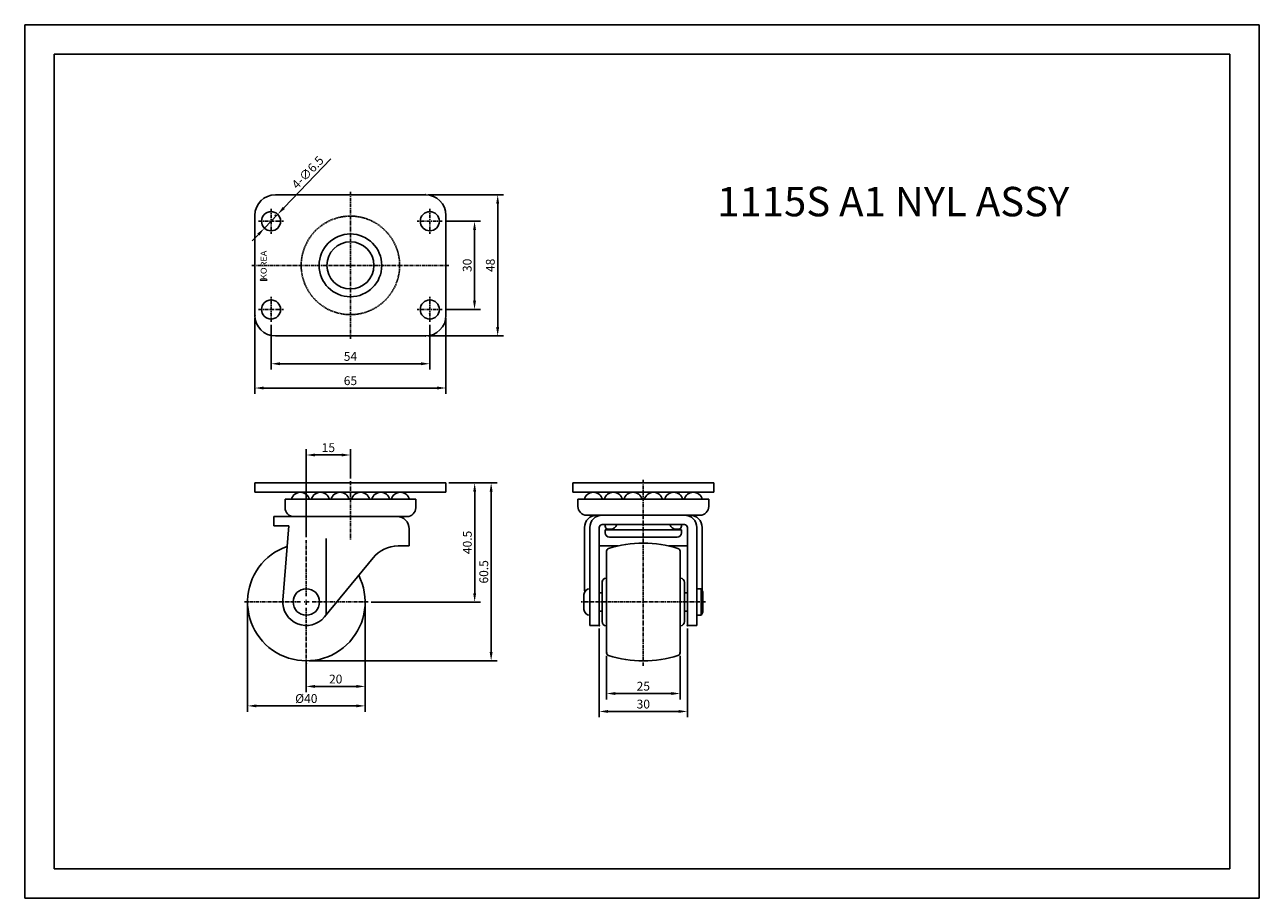
# Model space of a CAD drawing. Extents: x 108 to 528, y 139 to 436.
import ezdxf
from ezdxf.enums import TextEntityAlignment as Align

# ---------------------------------------------------------------- set-up
doc = ezdxf.new("R2010")
doc.units = 0
doc.linetypes.add('CENTER', pattern=[2, 1.25, -0.25, 0.25, -0.25])
doc.linetypes.add('HIDDEN', pattern=[0.375, 0.25, -0.125])
doc.layers.get('DEFPOINTS').update_dxf_attribs({"linetype": 'CONTINUOUS'})
for name, color, linetype in [('1', 1, 'CENTER'), ('2', 2, 'CONTINUOUS'), ('3', 3, 'CONTINUOUS'), ('4', 4, 'HIDDEN')]:
    doc.layers.add(name, color=color, linetype=linetype)
doc.styles.add('GHS', font='romans', dxfattribs={"bigfont": 'ghs'})
doc.dimstyles.new('A', dxfattribs={"dimscale": 0, "dimtxt": 3, "dimasz": 3, "dimexe": 2, "dimexo": 1, "dimgap": 1, "dimtad": 1, "dimdec": 3, "dimtxsty": 'GHS', "dimcen": -1, "dimaunit": 1, "dimazin": 3, "dimtfac": 1, "dimtdec": 3, "dimtmove": 0, "dimatfit": 3, "dimtolj": 1})

# ---------------------------------------------------------------- blocks, each defined once
blk = doc.blocks.new('*D1')
at = {"layer": '3', "color": 0}
for p, q in [((252.36, 280.27), (263.13, 280.27)), ((261.13, 277.27), (261.13, 242.77)), ((225.92, 239.77), (263.13, 239.77))]:
    blk.add_line(p, q, dxfattribs=at)
for points in [[(260.63, 277.27), (261.63, 277.27), (261.13, 280.27)], [(260.63, 242.77), (261.63, 242.77), (261.13, 239.77)]]:
    blk.add_solid(points, dxfattribs=at)
at = {"layer": 'DEFPOINTS', "color": 0}
for p in [(251.36, 280.27), (224.92, 239.77), (261.13, 239.77)]:
    blk.add_point(p, dxfattribs=at)
at = {"layer": '3', "color": 0, "insert": (258.63, 260.02), "char_height": 3, "attachment_point": 5, "rotation": 90, "style": 'GHS'}
blk.add_mtext('\\A1;40.5', dxfattribs=at)
blk = doc.blocks.new('*D2')
at = {"layer": '3', "color": 0}
for p, q in [((252.36, 280.27), (268.73, 280.27)), ((266.73, 277.27), (266.73, 222.77)), ((204.86, 219.77), (268.73, 219.77))]:
    blk.add_line(p, q, dxfattribs=at)
for points in [[(266.23, 277.27), (267.23, 277.27), (266.73, 280.27)], [(266.23, 222.77), (267.23, 222.77), (266.73, 219.77)]]:
    blk.add_solid(points, dxfattribs=at)
at = {"layer": 'DEFPOINTS', "color": 0}
for p in [(251.36, 280.27), (203.86, 219.77), (266.73, 219.77)]:
    blk.add_point(p, dxfattribs=at)
at = {"layer": '3', "color": 0, "insert": (264.23, 250.02), "char_height": 3, "attachment_point": 5, "rotation": 90, "style": 'GHS'}
blk.add_mtext('\\A1;60.5', dxfattribs=at)
blk = doc.blocks.new('*D3')
at = {"layer": '3', "color": 0}
for p, q in [((223.86, 238.77), (223.86, 209.07)), ((203.86, 218.77), (203.86, 209.07)), ((206.86, 211.07), (220.86, 211.07))]:
    blk.add_line(p, q, dxfattribs=at)
for points in [[(206.86, 211.57), (206.86, 210.57), (203.86, 211.07)], [(220.86, 211.57), (220.86, 210.57), (223.86, 211.07)]]:
    blk.add_solid(points, dxfattribs=at)
at = {"layer": 'DEFPOINTS', "color": 0}
for p in [(223.86, 239.77), (203.86, 219.77), (223.86, 211.07)]:
    blk.add_point(p, dxfattribs=at)
at = {"layer": '3', "color": 0, "insert": (213.86, 213.57), "char_height": 3, "attachment_point": 5, "style": 'GHS'}
blk.add_mtext('\\A1;20', dxfattribs=at)
blk = doc.blocks.new('*D4')
at = {"layer": '3', "color": 0}
for p, q in [((183.86, 238.77), (183.86, 202.45)), ((223.86, 238.77), (223.86, 202.45)), ((186.86, 204.45), (220.86, 204.45))]:
    blk.add_line(p, q, dxfattribs=at)
for points in [[(186.86, 204.95), (186.86, 203.95), (183.86, 204.45)], [(220.86, 204.95), (220.86, 203.95), (223.86, 204.45)]]:
    blk.add_solid(points, dxfattribs=at)
at = {"layer": 'DEFPOINTS', "color": 0}
for p in [(183.86, 239.77), (223.86, 239.77), (223.86, 204.45)]:
    blk.add_point(p, dxfattribs=at)
at = {"layer": '3', "color": 0, "insert": (203.86, 206.95), "char_height": 3, "attachment_point": 5, "style": 'GHS'}
blk.add_mtext('\\A1;%%c40', dxfattribs=at)
blk = doc.blocks.new('*D5')
at = {"layer": '3', "color": 0}
for p, q in [((306, 221.99), (306, 207.14)), ((331, 221.99), (331, 207.14)), ((309, 209.14), (328, 209.14))]:
    blk.add_line(p, q, dxfattribs=at)
for points in [[(309, 209.64), (309, 208.64), (306, 209.14)], [(328, 209.64), (328, 208.64), (331, 209.14)]]:
    blk.add_solid(points, dxfattribs=at)
at = {"layer": 'DEFPOINTS', "color": 0}
for p in [(306, 222.99), (331, 222.99), (331, 209.14)]:
    blk.add_point(p, dxfattribs=at)
at = {"layer": '3', "color": 0, "insert": (318.5, 211.64), "char_height": 3, "attachment_point": 5, "style": 'GHS'}
blk.add_mtext('\\A1;25', dxfattribs=at)
blk = doc.blocks.new('*D6')
at = {"layer": '3', "color": 0}
for p, q in [((303.5, 231.26), (303.5, 201.05)), ((333.5, 231.26), (333.5, 201.05)), ((306.5, 203.05), (330.5, 203.05))]:
    blk.add_line(p, q, dxfattribs=at)
for points in [[(306.5, 203.55), (306.5, 202.55), (303.5, 203.05)], [(330.5, 203.55), (330.5, 202.55), (333.5, 203.05)]]:
    blk.add_solid(points, dxfattribs=at)
at = {"layer": 'DEFPOINTS', "color": 0}
for p in [(303.5, 232.26), (333.5, 232.26), (333.5, 203.05)]:
    blk.add_point(p, dxfattribs=at)
at = {"layer": '3', "color": 0, "insert": (318.5, 205.55), "char_height": 3, "attachment_point": 5, "style": 'GHS'}
blk.add_mtext('\\A1;30', dxfattribs=at)
blk = doc.blocks.new('*D7')
at = {"layer": '3', "color": 0}
for p, q in [((251.11, 369.22), (263.09, 369.22)), ((261.09, 366.22), (261.09, 342.22)), ((251.11, 339.22), (263.09, 339.22))]:
    blk.add_line(p, q, dxfattribs=at)
for points in [[(260.59, 366.22), (261.59, 366.22), (261.09, 369.22)], [(260.59, 342.22), (261.59, 342.22), (261.09, 339.22)]]:
    blk.add_solid(points, dxfattribs=at)
at = {"layer": 'DEFPOINTS', "color": 0}
for p in [(250.11, 369.22), (250.11, 339.22), (261.09, 339.22)]:
    blk.add_point(p, dxfattribs=at)
at = {"layer": '3', "color": 0, "insert": (258.59, 354.22), "char_height": 3, "attachment_point": 5, "rotation": 90, "style": 'GHS'}
blk.add_mtext('\\A1;30', dxfattribs=at)
blk = doc.blocks.new('*D8')
at = {"layer": '3', "color": 0}
for p, q in [((245.36, 378.22), (270.96, 378.22)), ((268.96, 375.22), (268.96, 333.22)), ((245.36, 330.22), (270.96, 330.22))]:
    blk.add_line(p, q, dxfattribs=at)
for points in [[(268.46, 375.22), (269.46, 375.22), (268.96, 378.22)], [(268.46, 333.22), (269.46, 333.22), (268.96, 330.22)]]:
    blk.add_solid(points, dxfattribs=at)
at = {"layer": 'DEFPOINTS', "color": 0}
for p in [(244.36, 378.22), (244.36, 330.22), (268.96, 330.22)]:
    blk.add_point(p, dxfattribs=at)
at = {"layer": '3', "color": 0, "insert": (266.46, 354.22), "char_height": 3, "attachment_point": 5, "rotation": 90, "style": 'GHS'}
blk.add_mtext('\\A1;48', dxfattribs=at)
blk = doc.blocks.new('*D9')
at = {"layer": '3', "color": 0}
for p, q in [((191.86, 333.97), (191.86, 318.77)), ((245.86, 333.97), (245.86, 318.77)), ((194.86, 320.77), (242.86, 320.77))]:
    blk.add_line(p, q, dxfattribs=at)
for points in [[(194.86, 321.27), (194.86, 320.27), (191.86, 320.77)], [(242.86, 321.27), (242.86, 320.27), (245.86, 320.77)]]:
    blk.add_solid(points, dxfattribs=at)
at = {"layer": 'DEFPOINTS', "color": 0}
for p in [(191.86, 334.97), (245.86, 334.97), (245.86, 320.77)]:
    blk.add_point(p, dxfattribs=at)
at = {"layer": '3', "color": 0, "insert": (218.86, 323.27), "char_height": 3, "attachment_point": 5, "style": 'GHS'}
blk.add_mtext('\\A1;54', dxfattribs=at)
blk = doc.blocks.new('*D10')
at = {"layer": '3', "color": 0}
for p, q in [((186.36, 336.22), (186.36, 310.52)), ((251.36, 336.22), (251.36, 310.52)), ((189.36, 312.52), (248.36, 312.52))]:
    blk.add_line(p, q, dxfattribs=at)
for points in [[(189.36, 313.02), (189.36, 312.02), (186.36, 312.52)], [(248.36, 313.02), (248.36, 312.02), (251.36, 312.52)]]:
    blk.add_solid(points, dxfattribs=at)
at = {"layer": 'DEFPOINTS', "color": 0}
for p in [(186.36, 337.22), (251.36, 337.22), (251.36, 312.52)]:
    blk.add_point(p, dxfattribs=at)
at = {"layer": '3', "color": 0, "insert": (218.86, 315.02), "char_height": 3, "attachment_point": 5, "style": 'GHS'}
blk.add_mtext('\\A1;65', dxfattribs=at)
blk = doc.blocks.new('*D11')
at = {"layer": '3', "color": 0}
for p, q in [((212.2, 390.44), (196.19, 373.73)), ((189.61, 366.87), (194.11, 371.56)), ((187.54, 364.7), (185.46, 362.54))]:
    blk.add_line(p, q, dxfattribs=at)
for points in [[(195.83, 374.07), (196.55, 373.38), (194.11, 371.56)], [(187.18, 365.05), (187.9, 364.36), (189.61, 366.87)]]:
    blk.add_solid(points, dxfattribs=at)
at = {"layer": 'DEFPOINTS', "color": 0}
for p in [(194.11, 371.56), (189.61, 366.87)]:
    blk.add_point(p, dxfattribs=at)
at = {"layer": '3', "color": 0, "insert": (204.32, 385.83), "char_height": 3, "attachment_point": 5, "rotation": 46.2145, "style": 'GHS'}
blk.add_mtext('\\A1;4-∅6.5', dxfattribs=at)
blk = doc.blocks.new('*D12')
at = {"layer": '3', "color": 0}
for p, q in [((203.86, 261.77), (203.86, 291.75)), ((218.86, 281.8), (218.86, 291.75)), ((206.86, 289.75), (215.86, 289.75))]:
    blk.add_line(p, q, dxfattribs=at)
for points in [[(206.86, 290.25), (206.86, 289.25), (203.86, 289.75)], [(215.86, 290.25), (215.86, 289.25), (218.86, 289.75)]]:
    blk.add_solid(points, dxfattribs=at)
at = {"layer": 'DEFPOINTS', "color": 0}
for p in [(218.86, 289.75), (218.86, 280.8), (203.86, 260.77)]:
    blk.add_point(p, dxfattribs=at)
at = {"layer": '3', "color": 0, "insert": (211.36, 292.25), "char_height": 3, "attachment_point": 5, "style": 'GHS'}
blk.add_mtext('\\A1;15', dxfattribs=at)

msp = doc.modelspace()

# ---------------------------------------------------------------- linework, layer by layer
at = {"layer": '1'}
for p, q in [((218.8613, 379.2163), (218.8613, 354.2163)), ((218.8613, 379.2163), (218.8613, 354.2163)), ((218.8613, 379.2163), (218.8613, 354.2163)), ((191.8613, 373.4663), (191.8613, 364.9663)), ((245.8613, 373.4663), (245.8613, 364.9663)), ((187.6113, 369.2163), (196.1113, 369.2163)), ((250.1113, 369.2163), (241.6113, 369.2163)), ((185.3613, 354.2163), (218.8613, 354.2163)), ((185.3613, 354.2163), (218.8613, 354.2163)), ((185.3613, 354.2163), (218.8613, 354.2163)), ((218.8613, 329.2163), (218.8613, 354.2163)), ((218.8613, 329.2163), (218.8613, 354.2163)), ((218.8613, 329.2163), (218.8613, 354.2163)), ((252.3613, 354.2163), (218.8613, 354.2163)), ((252.3613, 354.2163), (218.8613, 354.2163)), ((252.3613, 354.2163), (218.8613, 354.2163)), ((191.8613, 334.9663), (191.8613, 343.4663)), ((245.8613, 334.9663), (245.8613, 343.4663)), ((187.6113, 339.2163), (196.1113, 339.2163)), ((250.1113, 339.2163), (241.6113, 339.2163)), ((218.8613, 280.8031), (218.8613, 260.9427)), ((318.5049, 281.2558), (318.5049, 218.046)), ((318.5049, 281.2558), (318.5049, 246.1707)), ((318.5049, 281.2558), (318.5049, 261.3954)), ((203.8613, 241.7707), (203.8613, 260.7707)), ((201.8613, 239.7707), (182.8613, 239.7707)), ((204.8613, 239.7707), (202.8613, 239.7707)), ((203.8613, 238.7707), (203.8613, 240.7707)), ((205.8613, 239.7707), (224.8613, 239.7707)), ((339.7049, 239.7707), (297.3049, 239.7707)), ((203.8613, 237.7707), (203.8613, 218.7707))]:
    msp.add_line(p, q, dxfattribs=at)
at = {"layer": '2'}
for p, q in [((193.3613, 378.2163), (218.8613, 378.2163)), ((244.3613, 378.2163), (218.8613, 378.2163)), ((186.3613, 371.2163), (186.3613, 354.2163)), ((251.3613, 371.2163), (251.3613, 354.2163)), ((186.3613, 337.2163), (186.3613, 354.2163)), ((251.3613, 337.2163), (251.3613, 354.2163)), ((193.3613, 330.2163), (218.8613, 330.2163)), ((244.3613, 330.2163), (218.8613, 330.2163)), ((218.8613, 280.2707), (186.3613, 280.2707)), ((186.3613, 280.2707), (186.3613, 277.0707)), ((218.8613, 280.2707), (251.3613, 280.2707)), ((251.3613, 280.2707), (251.3613, 277.0707)), ((318.5049, 280.2707), (294.5049, 280.2707)), ((294.5049, 280.2707), (294.5049, 277.0707)), ((318.5049, 280.2707), (342.5049, 280.2707)), ((318.5049, 280.2707), (342.5049, 280.2707)), ((342.5049, 280.2707), (342.5049, 277.0707)), ((218.8613, 277.0707), (186.3613, 277.0707)), ((196.6113, 274.7207), (218.8613, 274.7207)), ((196.6113, 274.7207), (196.6113, 271.8207)), ((218.8613, 277.0707), (251.3613, 277.0707)), ((241.1113, 274.7207), (218.8613, 274.7207)), ((241.1113, 274.7207), (218.8613, 274.7207)), ((241.1113, 274.7207), (241.1113, 271.8207)), ((318.5049, 277.0707), (294.5049, 277.0707)), ((296.2549, 274.7207), (296.2549, 272.2734)), ((296.2549, 274.7207), (318.5049, 274.7207)), ((301.5049, 277.0707), (296.3478, 277.0707)), ((318.5049, 277.0707), (342.5049, 277.0707)), ((340.7549, 274.7207), (318.5049, 274.7207)), ((335.5049, 277.0707), (340.6619, 277.0707)), ((340.7549, 274.7207), (340.7549, 272.2734)), ((192.8613, 268.8207), (192.8613, 265.6207)), ((192.8613, 268.8207), (218.8613, 268.8207)), ((238.1113, 268.8207), (218.8613, 268.8207)), ((299.2549, 269.2734), (318.5049, 269.2734)), ((302.7049, 269.2734), (304.5049, 269.2734)), ((337.7549, 269.2734), (318.5049, 269.2734)), ((334.3049, 269.2734), (332.5049, 269.2734)), ((192.8613, 265.6207), (197.8613, 265.6207)), ((197.8613, 265.6207), (195.8857, 240.3953)), ((238.8613, 264.6207), (238.8613, 258.8207)), ((298.5049, 265.0734), (298.5049, 245.4286)), ((300.3049, 265.0734), (300.3049, 231.7707)), ((303.5049, 265.0734), (303.5049, 239.7707)), ((304.5049, 266.0734), (307.5049, 266.0734)), ((305.5049, 266.0734), (305.5049, 265.5734)), ((305.5049, 266.0734), (318.5049, 266.0734)), ((332.5049, 266.0734), (318.5049, 266.0734)), ((331.5049, 266.0734), (331.5049, 265.5734)), ((331.5049, 266.0734), (331.5049, 265.5734)), ((333.5049, 265.0734), (333.5049, 239.7707)), ((336.7049, 265.0734), (336.7049, 239.7707)), ((338.5049, 265.0734), (338.5049, 245.4286)), ((210.5691, 235.3332), (210.5691, 261.3707)), ((305.5049, 264.3234), (318.5049, 264.3234)), ((305.5049, 264.3234), (305.5049, 263.3234)), ((306.5049, 264.5734), (307.5049, 264.5734)), ((307.0049, 261.8234), (318.5049, 261.8234)), ((331.5049, 264.3234), (318.5049, 264.3234)), ((330.0049, 261.8234), (318.5049, 261.8234)), ((330.5049, 264.5734), (329.5049, 264.5734)), ((331.5049, 264.3234), (331.5049, 263.3234)), ((238.8613, 258.8207), (235.0611, 258.8207)), ((309.839, 258.8207), (303.5049, 258.8207)), ((306.0049, 239.7707), (306.0049, 257.0366)), ((327.1707, 258.8207), (333.5049, 258.8207)), ((331.0049, 239.7707), (331.0049, 257.0366)), ((226.5609, 254.8026), (210.0433, 234.6929)), ((305.8626, 247.9), (306.0049, 247.9135)), ((331.1471, 247.9), (331.0049, 247.9135)), ((300.3049, 247.1707), (300.3049, 231.7707)), ((304.5049, 242.9207), (304.5049, 246.4067)), ((304.5049, 239.7707), (304.5049, 246.4067)), ((332.5049, 242.9207), (332.5049, 246.4067)), ((332.5049, 239.7707), (332.5049, 246.4067)), ((332.5049, 242.9207), (332.5049, 246.4067)), ((336.7049, 244.2707), (338.1275, 244.2707)), ((338.1275, 244.2707), (338.1275, 239.7707)), ((338.7049, 243.2707), (338.1275, 244.2707)), ((298.3049, 242.2707), (298.3049, 237.2707)), ((304.5049, 242.9207), (303.5049, 242.9207)), ((303.5049, 239.7707), (303.5049, 231.7707)), ((304.5049, 239.7707), (304.5049, 233.1346)), ((306.0049, 239.7707), (306.0049, 222.5047)), ((331.0049, 239.7707), (331.0049, 222.5047)), ((332.5049, 242.9207), (333.5049, 242.9207)), ((332.5049, 239.7707), (332.5049, 233.1346)), ((333.5049, 239.7707), (333.5049, 231.7707)), ((336.7049, 239.7707), (336.7049, 231.7707)), ((338.1275, 239.7707), (338.1275, 235.2707)), ((338.7049, 243.2707), (338.7049, 236.2707)), ((304.5049, 236.6207), (303.5049, 236.6207)), ((303.5049, 236.6207), (303.5049, 231.7707)), ((304.5049, 233.1346), (304.5049, 236.6207)), ((332.5049, 236.6207), (332.5049, 233.1346)), ((332.5049, 236.6207), (333.5049, 236.6207)), ((332.5049, 233.1346), (332.5049, 236.6207)), ((333.5049, 236.6207), (333.5049, 231.7707)), ((333.5049, 236.6207), (333.5049, 231.7707)), ((336.7049, 235.2707), (338.1275, 235.2707)), ((338.7049, 236.2707), (338.1275, 235.2707)), ((300.3049, 231.7707), (303.5049, 231.7707)), ((305.8626, 231.6414), (306.0049, 231.6278)), ((305.8626, 231.6414), (306.0049, 231.6278)), ((306.0049, 222.5047), (306.0049, 231.6278)), ((331.1471, 231.6414), (331.0049, 231.6278)), ((331.1471, 231.6414), (331.0049, 231.6278)), ((331.1471, 231.6414), (331.0049, 231.6278)), ((333.5049, 231.7707), (336.7049, 231.7707))]:
    msp.add_line(p, q, dxfattribs=at)
for centre, radius in [((191.8613, 369.2163), 3.25), ((245.8613, 369.2163), 3.25), ((218.8613, 354.2163), 10.6754), ((218.8613, 354.2163), 8), ((191.8613, 339.2163), 3.25), ((245.8613, 339.2163), 3.25), ((203.8613, 239.7707), 4.5)]:
    msp.add_circle(centre, radius, dxfattribs=at)
for centre, radius, start, end in [((193.3613, 371.2163), 7, 90, 180), ((244.3613, 371.2163), 7, 0, 90), ((193.3613, 337.2163), 7, 180, 270), ((244.3613, 337.2163), 7, 270, 0), ((201.8613, 273.8957), 3.175, 90, 164.939282), ((201.8613, 273.8957), 3.175, 15.060718, 90), ((208.6623, 273.8957), 3.175, 90, 164.939282), ((208.6623, 273.8957), 3.175, 15.060718, 90), ((215.3495, 273.8957), 3.175, 90, 164.939282), ((215.3495, 273.8957), 3.175, 15.060718, 90), ((222.3118, 273.8957), 3.175, 90, 164.939282), ((222.3118, 273.8957), 3.175, 15.060718, 90), ((229.1947, 273.8957), 3.175, 90, 164.939282), ((229.1947, 273.8957), 3.175, 15.060718, 90), ((235.8613, 273.8957), 3.175, 90, 164.939282), ((235.8613, 273.8957), 3.175, 15.060718, 90), ((301.5049, 273.8957), 3.175, 90, 164.939282), ((301.5049, 273.8957), 3.175, 15.060718, 90), ((308.3059, 273.8957), 3.175, 90, 164.939282), ((308.3059, 273.8957), 3.175, 15.060718, 90), ((314.993, 273.8957), 3.175, 90, 164.939282), ((314.993, 273.8957), 3.175, 15.060718, 90), ((321.9553, 273.8957), 3.175, 90, 164.939282), ((321.9553, 273.8957), 3.175, 15.060718, 90), ((328.8382, 273.8957), 3.175, 90, 164.939282), ((328.8382, 273.8957), 3.175, 15.060718, 90), ((335.5049, 273.8957), 3.175, 90, 164.939282), ((335.5049, 273.8957), 3.175, 15.060718, 90), ((199.6113, 271.8207), 3, 180, 270), ((234.6613, 264.6207), 4.2, 0, 90), ((238.1113, 271.8207), 3, 270, 0), ((299.2549, 272.2734), 3, 180, 270), ((302.7049, 265.0734), 4.2, 90, 180), ((304.5049, 265.0734), 4.2, 90, 180), ((332.5049, 265.0734), 4.2, 0, 90), ((334.3049, 265.0734), 4.2, 0, 90), ((337.7549, 272.2734), 3, 270, 0), ((304.5049, 265.0734), 1, 90, 180), ((306.5049, 265.5734), 1, 180, 270), ((307.5049, 266.5734), 2, 270, 345.522488), ((329.5049, 266.5734), 2, 194.477512, 270), ((330.5049, 265.5734), 1, 270, 0), ((332.5049, 265.0734), 1, 0, 90), ((307.0049, 263.3234), 1.5, 180, 270), ((330.0049, 263.3234), 1.5, 270, 0), ((203.8613, 239.7707), 20, 109.10008, 27.022819), ((235.0611, 247.8207), 11, 90, 140.600997), ((307.0049, 257.0366), 1, 107.14985, 180), ((318.5049, 219.7707), 40, 90, 107.14985), ((318.5049, 219.7707), 40, 72.85015, 90), ((330.0049, 257.0366), 1, 0, 72.85015), ((306.0049, 246.4067), 1.5, 95.440332, 180), ((331.0049, 246.4067), 1.5, 0, 84.559668), ((331.0049, 246.4067), 1.5, 0, 84.559668), ((300.3049, 242.2707), 2, 90, 180), ((325.6546, 245.0612), 27.1522, 179.224692, 183.818641), ((306.0049, 246.4067), 1.5, 149.383663, 180), ((331.0049, 246.4067), 1.5, 0, 30.616337), ((311.3551, 245.0612), 27.1522, 357.071924, 0.775308), ((203.8613, 239.7707), 8, 175.521902, 320.600997), ((300.3049, 237.2707), 2, 180, 270), ((306.0049, 233.1346), 1.5, 180, 264.559668), ((306.0049, 233.1346), 1.5, 180, 264.559668), ((331.0049, 233.1346), 1.5, 275.440332, 0), ((331.0049, 233.1346), 1.5, 275.440332, 0), ((331.0049, 233.1346), 1.5, 275.440332, 0), ((307.0049, 222.5047), 1, 180, 252.85015), ((307.0049, 222.5047), 1, 180, 252.85015), ((318.5049, 259.7707), 40, 252.85015, 270), ((318.5049, 259.7707), 40, 270, 287.14985), ((330.0049, 222.5047), 1, 287.14985, 0)]:
    msp.add_arc(centre, radius, start, end, dxfattribs=at)
at = {"layer": '2', "color": 0, "linetype": 'BYBLOCK'}
for p in [(244.3613, 378.2163), (188.4501, 376.2043), (193.3613, 371.2163), (188.3613, 349.2163), (188.3613, 349.2163), (190.3613, 349.2163), (186.3613, 337.2163), (191.8613, 337.9663), (245.8613, 337.9663), (244.3613, 330.2163), (183.8613, 239.7707), (223.8613, 239.7707), (303.5049, 231.7707), (333.5049, 231.7707), (333.5049, 231.7707), (203.8613, 219.7707), (203.8613, 219.7707), (203.8613, 218.7707), (306.0049, 222.5047), (306.0049, 222.5047), (331.0049, 222.5047)]:
    msp.add_point(p, dxfattribs=at)
at = {"layer": '3'}
for p, q in [((108.0543, 139.037), (108.0543, 436.037)), ((108.0543, 436.037), (528.0543, 436.037)), ((108.0543, 436.037), (528.0543, 436.037)), ((528.0543, 139.037), (528.0543, 436.037)), ((118.0543, 426.037), (518.0543, 426.037)), ((118.0543, 149.037), (118.0543, 426.037)), ((518.0543, 149.037), (518.0543, 426.037)), ((188.3613, 349.2163), (190.3613, 349.2163)), ((203.8613, 218.7082), (203.8613, 211.0656)), ((118.0543, 149.037), (518.0543, 149.037)), ((108.0543, 139.037), (528.0543, 139.037)), ((108.0543, 139.037), (528.0543, 139.037)), ((108.0543, 139.037), (528.0543, 139.037)), ((108.0543, 139.037), (528.0543, 139.037))]:
    msp.add_line(p, q, dxfattribs=at)
at = {"layer": '4'}
msp.add_circle((218.8613, 354.2163), 16.75, dxfattribs=at)

# ---------------------------------------------------------------- texts
at = {"layer": '2', "width": 1.071429}
msp.add_text('KOREA', height=2, rotation=90, dxfattribs=at).set_placement((190.3613, 349.2163), (190.3613, 359.2163), align=Align.FIT)
at = {"layer": '3', "insert": (403.5392, 374.6056), "char_height": 10, "width": 160.367, "attachment_point": 5, "style": 'GHS'}
msp.add_mtext('1115S A1 NYL ASSY', dxfattribs=at)

# ---------------------------------------------------------------- dimensions: what is measured, and where the dimension line sits
at = {"layer": '3'}
dim = msp.add_diameter_dim_2p(p1=(189.6124, 366.87), p2=(194.1102, 371.5626), text='4-<>', dimstyle='A', override={"dimscale": 1}, dxfattribs=at)
dim.commit()
dim.dimension.update_dxf_attribs({"geometry": '*D11', "text_midpoint": (206.1245, 384.0974), "dimtype": 163})
for base, p1, p2, picture, middle in [((268.9588, 330.2163), (244.3613, 378.2163), (244.3613, 330.2163), '*D8', (266.4588, 354.2163)), ((261.0937, 339.2163), (250.1113, 369.2163), (250.1113, 339.2163), '*D7', (258.5937, 354.2163)), ((266.7269, 219.7707), (251.3613, 280.2707), (203.8613, 219.7707), '*D2', (264.2269, 250.0207)), ((261.1258, 239.7707), (251.3613, 280.2707), (224.9238, 239.7707), '*D1', (258.6258, 260.0207))]:
    dim = msp.add_linear_dim(base=base, p1=p1, p2=p2, angle=90, dimstyle='A', override={"dimscale": 1}, dxfattribs=at)
    dim.commit()
    dim.dimension.update_dxf_attribs({"geometry": picture, "text_midpoint": middle})
for base, p1, p2, picture, middle in [((251.3613, 312.5216), (186.3613, 337.2163), (251.3613, 337.2163), '*D10', (218.8613, 315.0216)), ((245.8613, 320.7741), (191.8613, 334.9663), (245.8613, 334.9663), '*D9', (218.8613, 323.2741)), ((218.8613, 289.7543), (203.8613, 260.7707), (218.8613, 280.8031), '*D12', (211.3613, 292.2543)), ((223.8613, 211.0656), (203.8613, 219.7707), (223.8613, 239.7707), '*D3', (213.8613, 213.5656))]:
    dim = msp.add_linear_dim(base=base, p1=p1, p2=p2, dimstyle='A', override={"dimscale": 1}, dxfattribs=at)
    dim.commit()
    dim.dimension.update_dxf_attribs({"geometry": picture, "text_midpoint": middle})
dim = msp.add_linear_dim(base=(223.8613, 204.4517), p1=(183.8613, 239.7707), p2=(223.8613, 239.7707), text='%%c<>', dimstyle='A', override={"dimscale": 1}, dxfattribs=at)
dim.commit()
dim.dimension.update_dxf_attribs({"geometry": '*D4', "text_midpoint": (203.8613, 206.9517)})
for base, p1, p2, picture, middle in [((333.5049, 202.5632), (303.5049, 231.7707), (333.5049, 231.7707), '*D6', (318.5049, 205.0632)), ((331.0049, 208.6501), (306.0049, 222.5047), (331.0049, 222.5047), '*D5', (318.5049, 211.1501))]:
    dim = msp.add_linear_dim(base=base, p1=p1, p2=p2, dimstyle='A', override={"dimscale": 1}, dxfattribs=at)
    dim.commit()
    dim.dimension.update_dxf_attribs({"geometry": picture, "text_midpoint": middle, "insert": (0, -0.4901)})

doc.saveas('drawing.dxf')
